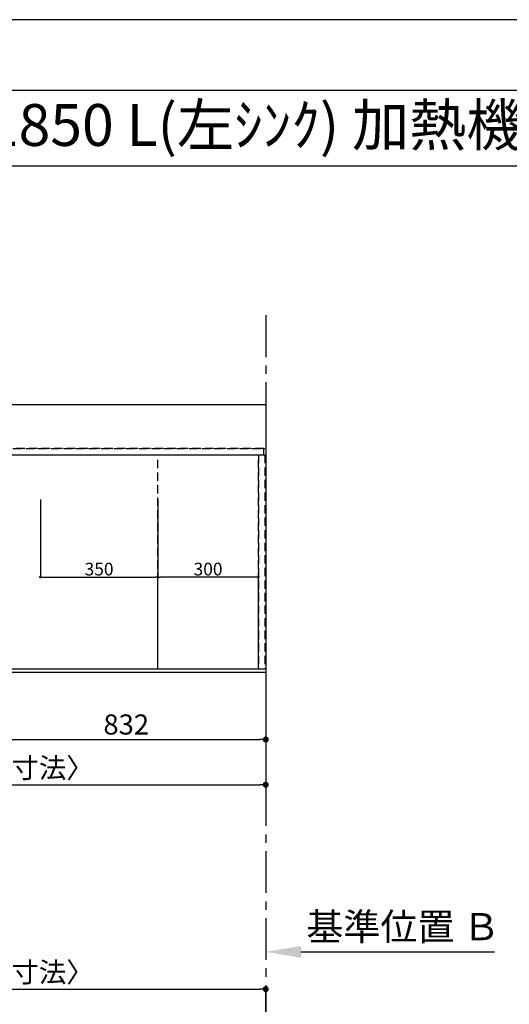
# Model space of a CAD drawing. Extents: x 0 to 26473, y -11045 to -2175.
# Drawn here: x 1965 to 3425, y -5140 to -2200 of the extents above; entities that cross this region are included whole.
import ezdxf
from ezdxf.enums import TextEntityAlignment as Align

# ---------------------------------------------------------------- set-up
doc = ezdxf.new("R2010")
doc.units = 0
doc.header["$LTSCALE"] = 50
doc.header["$MEASUREMENT"] = 0
for name, pattern in [('CENTER', [2, 1.25, -0.25, 0.25, -0.25]), ('DASHED', [0.75, 0.5, -0.25]), ('HIDDEN', [0.375, 0.25, -0.125])]:
    doc.linetypes.add(name, pattern=pattern)
doc.layers.get('0').update_dxf_attribs({"linetype": 'CONTINUOUS'})
doc.layers.get('DEFPOINTS').update_dxf_attribs({"color": 146, "linetype": 'CONTINUOUS'})
for name, color, linetype in [('111-壁仕上', 3, 'CONTINUOUS'), ('121-キャビネット（中）', 253, 'HIDDEN'), ('126-甲板', 2, 'CONTINUOUS'), ('160-文字', 254, 'CONTINUOUS'), ('166-寸法B', 11, 'CONTINUOUS'), ('190-図面外枠', 5, 'CONTINUOUS')]:
    doc.layers.add(name, color=color, linetype=linetype)
doc.styles.add('KH001', font='txt')
doc.dimstyles.new('KH1xx015', dxfattribs={"dimscale": 10, "dimtxt": 3.8, "dimasz": 0.8, "dimexe": 0.3, "dimexo": 1.2, "dimgap": 0.5, "dimtad": 3, "dimdec": 1, "dimdsep": 46, "dimlunit": 6, "dimtxsty": 'KH001', "dimblk": 'DOT', "dimcen": 1, "dimdle": 1, "dimclrd": 256, "dimclre": 256, "dimclrt": 256, "dimadec": 0, "dimazin": 0, "dimtfac": 1, "dimtdec": 1, "dimtix": 1, "dimtmove": 2, "dimatfit": 3, "dimldrblk": 'CLOSEDBLANK', "dimfxl": 1, "dimtolj": 1, "dimtzin": 0, "dimlwd": -1, "dimlwe": -1, "dimarcsym": 0})
doc.dimstyles.new('KH1xx030', dxfattribs={"dimscale": 30, "dimtxt": 2, "dimasz": 0.6, "dimexe": 0.3, "dimexo": 1.2, "dimgap": 0.5, "dimtad": 3, "dimdec": 1, "dimdsep": 46, "dimlunit": 6, "dimtxsty": 'KH001', "dimblk": 'DOT', "dimcen": 1, "dimdle": 1, "dimclrd": 256, "dimclre": 256, "dimclrt": 256, "dimadec": 0, "dimazin": 0, "dimtfac": 1, "dimtdec": 1, "dimtix": 1, "dimtmove": 2, "dimatfit": 3, "dimldrblk": 'CLOSEDBLANK', "dimfxl": 1, "dimtolj": 1, "dimtzin": 0, "dimlwd": -1, "dimlwe": -1, "dimarcsym": 0})

# ---------------------------------------------------------------- blocks, each defined once
blk = doc.blocks.new('A$C5D946DDC')
at = {"layer": '190-図面外枠'}
blk.add_line((271, 14349.3), (20519, 14349.3), dxfattribs=at)
at = {"layer": 'DEFPOINTS'}
blk.add_lwpolyline([(0, 0), (20790, 0), (20790, 14700), (0, 14700)], close=True, dxfattribs=at)
blk = doc.blocks.new('_Dot')
at = {"color": 0, "linetype": 'ByBlock', "lineweight": -2}
blk.add_line((-0.5, 0), (-1, 0), dxfattribs=at)
at = {"color": 0, "linetype": 'ByBlock', "const_width": 0.5}
blk.add_lwpolyline([(-0.25, 0, 1), (0.25, 0, 1)], format="xyb", close=True, dxfattribs=at)
blk = doc.blocks.new('*D28')
at = {"layer": '166-寸法B', "transparency": 16777216}
for p, q in [((1866.5, -4175.4), (1866.5, -4358.6)), ((2698.5, -4185.4), (2698.5, -4358.6)), ((1884.5, -4349.6), (2680.5, -4349.6))]:
    blk.add_line(p, q, dxfattribs=at)
at = {"layer": 'DEFPOINTS', "color": 0, "transparency": 16777216}
for p in [(1866.5, -4139.4), (2698.5, -4149.4), (2698.5, -4349.6)]:
    blk.add_point(p, dxfattribs=at)
at = {"layer": '166-寸法B', "transparency": 16777216, "xscale": 18, "yscale": 18, "zscale": 18, "rotation": 180}
blk.add_blockref('_Dot', (1866.5, -4349.6), dxfattribs=at)
at = {"layer": '166-寸法B', "transparency": 16777216, "xscale": 18, "yscale": 18, "zscale": 18}
blk.add_blockref('_Dot', (2698.5, -4349.6), dxfattribs=at)
at = {"layer": '166-寸法B', "transparency": 16777216, "insert": (2282.5, -4304.6), "char_height": 60, "attachment_point": 5, "style": 'KH001'}
blk.add_mtext('\\A1;832', dxfattribs=at)
blk = doc.blocks.new('_ClosedBlank')
at = {"color": 0, "linetype": 'ByBlock', "lineweight": -2}
for p, q in [((-1, 0.167), (0, 0)), ((-1, 0.167), (-1, -0.167)), ((0, 0), (-1, -0.167))]:
    blk.add_line(p, q, dxfattribs=at)
blk = doc.blocks.new('*D29')
at = {"layer": '166-寸法B', "transparency": 16777216}
for p, q in [((854.5, -4185.4), (854.5, -4493.6)), ((2698.5, -4185.4), (2698.5, -4493.6)), ((872.5, -4484.6), (2680.5, -4484.6))]:
    blk.add_line(p, q, dxfattribs=at)
at = {"layer": 'DEFPOINTS', "color": 0, "transparency": 16777216}
for p in [(854.5, -4149.4), (2698.5, -4149.4), (2698.5, -4484.6)]:
    blk.add_point(p, dxfattribs=at)
at = {"layer": '166-寸法B', "transparency": 16777216, "xscale": 18, "yscale": 18, "zscale": 18, "rotation": 180}
blk.add_blockref('_Dot', (854.5, -4484.6), dxfattribs=at)
at = {"layer": '166-寸法B', "transparency": 16777216, "xscale": 18, "yscale": 18, "zscale": 18}
blk.add_blockref('_Dot', (2698.5, -4484.6), dxfattribs=at)
at = {"layer": '166-寸法B', "transparency": 16777216, "insert": (1776.5, -4434.3), "char_height": 60, "attachment_point": 5, "style": 'KH001'}
blk.add_mtext('\\A1;1,844〈ﾜｰｸﾄｯﾌﾟ寸法〉', dxfattribs=at)
blk = doc.blocks.new('*D33')
at = {"layer": '166-寸法B', "transparency": 16777216}
for p, q in [((2698.5, -4953.7), (2698.5, -4980.7)), ((2803.5, -4983.7), (3380.8, -4983.7))]:
    blk.add_line(p, q, dxfattribs=at)
blk.add_solid([(2803.5, -4966.2), (2803.5, -5001.2), (2698.5, -4983.7)], dxfattribs=at)
at = {"layer": 'DEFPOINTS', "color": 0, "transparency": 16777216}
for p in [(2698.5, -4983.7), (3371.8, -4983.7), (3371.8, -5071.3)]:
    blk.add_point(p, dxfattribs=at)
at = {"layer": '166-寸法B', "transparency": 16777216, "insert": (3108.2, -4908.4), "char_height": 81, "attachment_point": 5, "style": 'KH001'}
blk.add_mtext('\\A1;基準位置 Ｂ', dxfattribs=at)
blk = doc.blocks.new('_None')
blk = doc.blocks.new('*D34')
at = {"layer": 'DEFPOINTS', "transparency": 16777216}
for p, q in [((2026.5, -3632.7), (2026.5, -3867.6)), ((2376.5, -3632.7), (2376.5, -3867.6)), ((2034.5, -3864.6), (2368.5, -3864.6))]:
    blk.add_line(p, q, dxfattribs=at)
at = {"layer": 'DEFPOINTS', "color": 0, "transparency": 16777216}
for p in [(2026.5, -3620.7), (2376.5, -3620.7), (2376.5, -3864.6)]:
    blk.add_point(p, dxfattribs=at)
at = {"layer": 'DEFPOINTS', "transparency": 16777216, "xscale": 8, "yscale": 8, "zscale": 8, "rotation": 180}
blk.add_blockref('_Dot', (2026.5, -3864.6), dxfattribs=at)
at = {"layer": 'DEFPOINTS', "transparency": 16777216, "xscale": 8, "yscale": 8, "zscale": 8}
blk.add_blockref('_Dot', (2376.5, -3864.6), dxfattribs=at)
at = {"layer": 'DEFPOINTS', "transparency": 16777216, "insert": (2201.5, -3840.6), "char_height": 38, "attachment_point": 5, "style": 'KH001'}
blk.add_mtext('\\A1;350', dxfattribs=at)
blk = doc.blocks.new('*D38')
at = {"layer": 'DEFPOINTS', "transparency": 16777216}
for p, q in [((2376.5, -4127.4), (2376.5, -3861.6)), ((2668.5, -3864.6), (2384.5, -3864.6)), ((2676.5, -4127.4), (2676.5, -3861.6))]:
    blk.add_line(p, q, dxfattribs=at)
at = {"layer": 'DEFPOINTS', "color": 0, "transparency": 16777216}
for p in [(2376.5, -3864.6), (2376.5, -4139.4), (2676.5, -4139.4)]:
    blk.add_point(p, dxfattribs=at)
at = {"layer": 'DEFPOINTS', "transparency": 16777216, "xscale": 8, "yscale": 8, "zscale": 8, "rotation": 180}
blk.add_blockref('_Dot', (2376.5, -3864.6), dxfattribs=at)
at = {"layer": 'DEFPOINTS', "transparency": 16777216, "xscale": 8, "yscale": 8, "zscale": 8}
blk.add_blockref('_Dot', (2676.5, -3864.6), dxfattribs=at)
at = {"layer": 'DEFPOINTS', "transparency": 16777216, "insert": (2526.5, -3840.6), "char_height": 38, "attachment_point": 5, "style": 'KH001'}
blk.add_mtext('\\A1;300', dxfattribs=at)
blk = doc.blocks.new('*D42')
at = {"layer": '166-寸法B', "transparency": 16777216}
for p, q in [((854.5, -5331.6), (854.5, -5085.8)), ((2698.5, -5331.6), (2698.5, -5085.8)), ((872.5, -5094.8), (2680.5, -5094.8))]:
    blk.add_line(p, q, dxfattribs=at)
at = {"layer": 'DEFPOINTS', "color": 0, "transparency": 16777216}
for p in [(2698.5, -5094.8), (854.5, -5367.6), (2698.5, -5367.6)]:
    blk.add_point(p, dxfattribs=at)
at = {"layer": '166-寸法B', "transparency": 16777216, "xscale": 18, "yscale": 18, "zscale": 18, "rotation": 180}
blk.add_blockref('_Dot', (854.5, -5094.8), dxfattribs=at)
at = {"layer": '166-寸法B', "transparency": 16777216, "xscale": 18, "yscale": 18, "zscale": 18}
blk.add_blockref('_Dot', (2698.5, -5094.8), dxfattribs=at)
at = {"layer": '166-寸法B', "transparency": 16777216, "insert": (1776.5, -5044.4), "char_height": 60, "attachment_point": 5, "style": 'KH001'}
blk.add_mtext('\\A1;1,844〈ﾜｰｸﾄｯﾌﾟ寸法〉', dxfattribs=at)

msp = doc.modelspace()

# ---------------------------------------------------------------- linework, layer by layer
at = {"layer": '111-壁仕上', "color": 253, "linetype": 'CENTER', "ltscale": 2}
msp.add_line((2698.53, -3082.71), (2698.53, -9860.38), dxfattribs=at)
at = {"layer": '121-キャビネット（中）', "ltscale": 2}
msp.add_line((857.53, -3480.36), (2695.53, -3480.36), dxfattribs=at)
msp.add_lwpolyline([(2695.53, -4139.36), (857.53, -4139.36), (857.53, -3480.36)], dxfattribs=at)
at = {"layer": '126-甲板'}
msp.add_lwpolyline([(854.53, -3349.36), (2698.53, -3349.36), (2698.53, -4149.36), (854.53, -4149.36)], close=True, dxfattribs=at)
at = {"layer": '190-図面外枠'}
msp.add_lwpolyline([(162.58, -2636.44), (12311.4, -2636.44)], dxfattribs=at)
at = {"layer": 'DEFPOINTS', "linetype": 'DASHED'}
for points in [[(2692.53, -3480.36), (857.53, -3480.36), (857.53, -3499.36), (2692.53, -3499.36)], [(2676.53, -4139.36), (1926.53, -4139.36), (1926.53, -3499.36), (2676.53, -3499.36)], [(2676.53, -4139.36), (2376.53, -4139.36), (2376.53, -3499.36), (2676.53, -3499.36)], [(2695.53, -4139.36), (2676.53, -4139.36), (2676.53, -3499.36), (2695.53, -3499.36)]]:
    msp.add_lwpolyline(points, close=True, dxfattribs=at)

# ---------------------------------------------------------------- block references
at = {"layer": '190-図面外枠', "xscale": 0.599999999976717, "yscale": 0.599999999976717, "zscale": 0.599999999976717}
msp.add_blockref('A$C5D946DDC', (0, -11020), dxfattribs=at)

# ---------------------------------------------------------------- texts
at = {"layer": '160-文字', "style": 'KH001'}
msp.add_text('ｷｯﾁﾝ ﾃﾞｭｴ 間口1850X1850 L(左ｼﾝｸ) 加熱機器背面壁+ｼﾝｸｱｲﾗﾝﾄﾞ ﾐｰﾚ食洗機 ｼﾙﾊﾞｰ塗装ﾚﾝｼﾞﾌｰﾄﾞ 同時給排ﾀｲﾌﾟ ﾌﾟﾗﾝ図', height=125, dxfattribs=at).set_placement((290.82, -2514.44), align=Align.MIDDLE_LEFT)

# ---------------------------------------------------------------- dimensions: what is measured, and where the dimension line sits
at = {"layer": '166-寸法B'}
dim = msp.add_linear_dim(base=(2698.53, -4349.59), p1=(1866.53, -4139.36), p2=(2698.53, -4149.36), angle=180, dimstyle='KH1xx030', dxfattribs=at)
dim.commit()
dim.dimension.update_dxf_attribs({"geometry": '*D28', "text_midpoint": (2282.53, -4304.59)})
for base, p1, p2, picture, middle in [((2698.53, -4484.59), (854.53, -4149.36), (2698.53, -4149.36), '*D29', (1776.53, -4434.26)), ((2698.53, -5094.76), (854.53, -5367.58), (2698.53, -5367.58), '*D42', (1776.53, -5044.43))]:
    dim = msp.add_linear_dim(base=base, p1=p1, p2=p2, angle=180, text='<>〈ﾜｰｸﾄｯﾌﾟ寸法〉', dimstyle='KH1xx030', dxfattribs=at)
    dim.commit()
    dim.dimension.update_dxf_attribs({"geometry": picture, "text_midpoint": middle})
dim = msp.add_linear_dim(base=(3371.78, -4983.71), p1=(2698.53, -4983.71), p2=(3371.78, -5071.33), angle=180, text='基準位置 Ｂ', dimstyle='KH1xx030', override={"dimtxt": 2.7, "dimasz": 3.5, "dimexe": 0.1, "dimexo": 1, "dimblk2": 'None', "dimsah": 1, "dimdle": 0.3, "dimse2": 1}, dxfattribs=at)
dim.commit()
dim.dimension.update_dxf_attribs({"geometry": '*D33', "text_midpoint": (3108.16, -4908.41), "dimtype": 128})
at = {"layer": 'DEFPOINTS'}
dim = msp.add_linear_dim(base=(2376.53, -3864.6), p1=(2026.53, -3620.69), p2=(2376.53, -3620.69), dimstyle='KH1xx015', dxfattribs=at)
dim.commit()
dim.dimension.update_dxf_attribs({"geometry": '*D34', "text_midpoint": (2201.53, -3840.6)})
dim = msp.add_linear_dim(base=(2376.53, -3864.6), p1=(2676.53, -4139.36), p2=(2376.53, -4139.36), angle=180, dimstyle='KH1xx015', dxfattribs=at)
dim.commit()
dim.dimension.update_dxf_attribs({"geometry": '*D38', "text_midpoint": (2526.53, -3840.6)})

doc.saveas('drawing.dxf')
